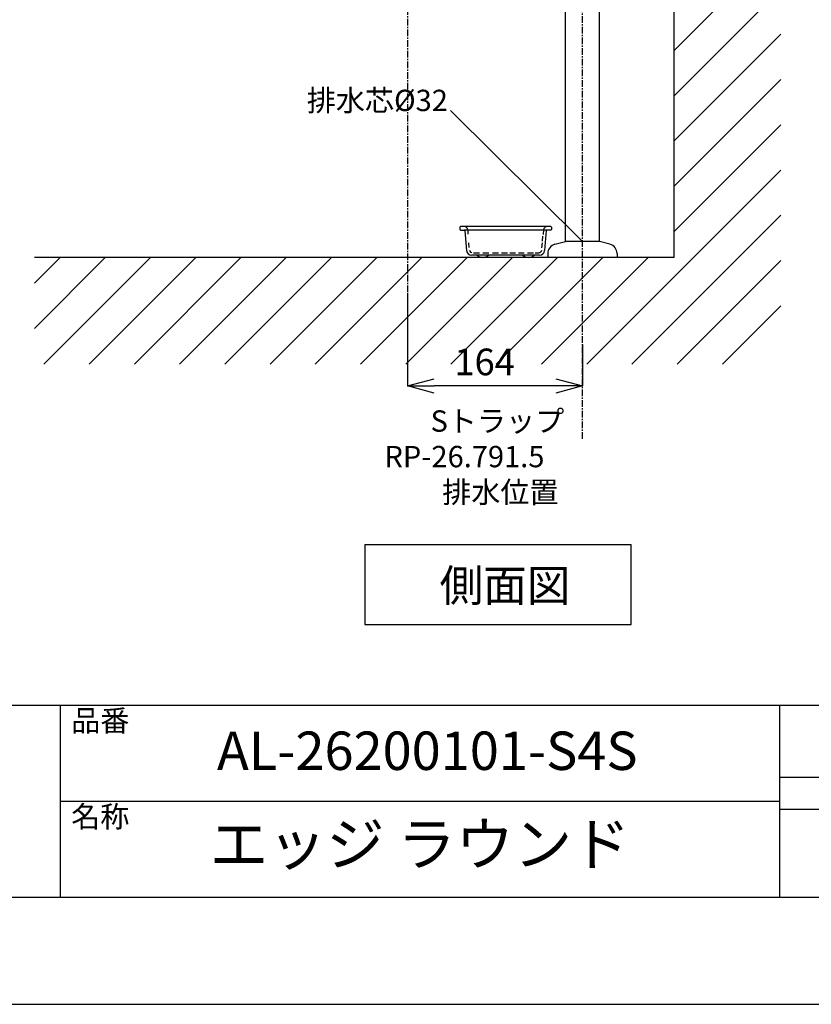
# Model space of a CAD drawing. Extents: x 6692 to 10892, y -20 to 2950.
# Drawn here: x 9430 to 10172, y -20 to 903 of the extents above; entities that cross this region are included whole.
import ezdxf
from ezdxf.enums import TextEntityAlignment as Align

# ---------------------------------------------------------------- set-up
doc = ezdxf.new("R2010")
doc.units = 0
doc.linetypes.add('CENTER1', pattern=[10, 6.25, -1.25, 1.25, -1.25])
doc.layers.get('0').update_dxf_attribs({"linetype": 'CONTINUOUS'})
doc.layers.get('DEFPOINTS').update_dxf_attribs({"linetype": 'CONTINUOUS'})
for name, color, linetype in [('1-0', 7, 'CONTINUOUS'), ('_0-2_', 7, 'CONTINUOUS'), ('中心線', 1, 'CENTER1'), ('図面枠', 6, 'CONTINUOUS'), ('寸法線', 3, 'CONTINUOUS'), ('文字', 4, 'CONTINUOUS'), ('細線', 6, 'CONTINUOUS')]:
    doc.layers.add(name, color=color, linetype=linetype)
doc.styles.add('JAPANESE', font='romans.shx', dxfattribs={"bigfont": 'bigfont.shx'})
doc.dimstyles.get("Standard").update_dxf_attribs({"dimtxt": 0.18, "dimasz": 0.18, "dimexe": 0.18, "dimexo": 0.0625, "dimgap": 0.09, "dimtad": 0, "dimtih": 1, "dimtoh": 1, "dimzin": 0, "dimcen": 0.09, "dimazin": 3, "dimtfac": 1, "dimtofl": 0, "dimtmove": 0, "dimatfit": 3})

# ---------------------------------------------------------------- blocks, each defined once
blk = doc.blocks.new('_OPEN30')
at = {"color": 0, "linetype": 'BYBLOCK'}
for p, q in [((-1, 0.268), (0, 0)), ((0, 0), (-1, -0.268)), ((0, 0), (-1, 0))]:
    blk.add_line(p, q, dxfattribs=at)
blk = doc.blocks.new('*U32')
at = {"layer": '寸法線', "color": 0, "style": 'JAPANESE'}
blk.add_text('164', height=25, dxfattribs=at).set_placement((9837.24, 569.55))
blk = doc.blocks.new('*D23')
at = {"layer": 'DEFPOINTS', "color": 0}
for p in [(9793.34, 666.47), (9957.34, 618.33), (9793.34, 559.55)]:
    blk.add_point(p, dxfattribs=at)
at = {"layer": '寸法線', "color": 0}
for p, q in [((9793.34, 646.47), (9793.34, 559.55)), ((9957.34, 598.33), (9957.34, 559.55)), ((9932.34, 559.55), (9818.34, 559.55))]:
    blk.add_line(p, q, dxfattribs=at)
at = {"layer": '寸法線', "color": 0, "xscale": 25, "yscale": 25, "zscale": 25, "rotation": 180}
blk.add_blockref('_OPEN30', (9793.34, 559.55), dxfattribs=at)
at = {"layer": '寸法線', "color": 0, "xscale": 25, "yscale": 25, "zscale": 25}
blk.add_blockref('_OPEN30', (9957.34, 559.55), dxfattribs=at)
at = {"layer": '文字'}
blk.add_blockref('*U32', (0, 0), dxfattribs=at)
blk = doc.blocks.new('*U29')
at = {"layer": '文字', "style": 'JAPANESE'}
for s, p in [('Sトラップ', (9814.86, 516.64)), ('RP-26.791.5', (9771.62, 483.31)), ('排水位置', (9825.81, 449.98))]:
    blk.add_text(s, height=20, dxfattribs=at).set_placement(p)

msp = doc.modelspace()

# ---------------------------------------------------------------- linework, layer by layer
at = {"layer": '1-0', "color": 7, "linetype": 'CONTINUOUS'}
for q in [(10043.338, 1683.913), (9443.338, 679.913)]:
    msp.add_line((10043.338, 679.913), q, dxfattribs=at)
at = {"layer": '_0-2_', "color": 5, "linetype": 'CONTINUOUS'}
for p, q in [((9941.338, 694.913), (9941.338, 1204.005)), ((9973.338, 694.913), (9973.338, 1204.005)), ((9924.153, 708.886), (9843.059, 708.886)), ((9931.509, 692.279), (9941.338, 694.913)), ((9973.338, 694.913), (9941.338, 694.913)), ((9983.167, 692.279), (9973.338, 694.913)), ((9924.838, 683.586), (9924.838, 679.913)), ((9989.838, 683.586), (9989.838, 679.913)), ((9989.838, 679.913), (9924.838, 679.913))]:
    msp.add_line(p, q, dxfattribs=at)
for points in [[(9842.371, 706.146), (9842.545, 705.801), (9843.057, 705.629)], [(9843.058, 708.886), (9842.543, 708.715), (9842.372, 708.373)], [(9842.372, 708.373), (9842.372, 706.146)], [(9843.059, 705.629), (9846.487, 705.629)], [(9849.744, 705.973), (9849.4, 706.999), (9848.715, 708.033), (9847.686, 708.545), (9846.486, 708.888)], [(9847.001, 705.117), (9846.829, 705.459), (9846.486, 705.63)], [(9927.583, 705.63), (9846.487, 705.63)], [(9847.001, 705.117), (9847.001, 704.945), (9848.715, 686.428)], [(9849.742, 705.973), (9849.946, 701.761)], [(9920.896, 705.973), (9920.401, 701.4)], [(9924.153, 708.886), (9922.953, 708.547), (9921.924, 708.032), (9921.239, 707.001), (9920.896, 705.972)], [(9923.468, 705.117), (9921.754, 686.428)], [(9927.583, 708.886), (9924.154, 708.886)], [(9927.583, 708.886), (9928.098, 708.715), (9928.269, 708.373)], [(9928.27, 706.146), (9928.096, 705.801), (9927.584, 705.629)], [(9928.269, 708.373), (9928.269, 706.146)], [(9850.456, 693.65), (9850.66, 689.438)], [(9919.467, 693.709), (9918.972, 689.137)], [(9920.003, 699.96), (9919.508, 695.387)], [(9848.716, 686.428), (9849.23, 684.714), (9850.259, 683.342), (9851.801, 682.484), (9853.517, 682.142)], [(9851.46, 686.772), (9851.803, 685.743), (9852.486, 685.055), (9853.517, 684.714)], [(9855.276, 684.422), (9860.771, 684.422)], [(9864.028, 684.422), (9869.522, 684.422)], [(9873.136, 684.422), (9878.63, 684.422)], [(9881.44, 684.422), (9886.935, 684.422)], [(9889.209, 684.422), (9894.704, 684.422)], [(9897.246, 684.422), (9902.741, 684.422)], [(9905.908, 684.422), (9911.402, 684.422)], [(9913.141, 684.422), (9916.83, 684.422)], [(9916.954, 684.714), (9917.98, 685.055), (9918.84, 685.741), (9919.182, 686.772)], [(9916.954, 682.142), (9918.84, 682.484), (9920.211, 683.342), (9921.411, 684.714), (9921.754, 686.428)], [(9916.954, 682.142), (9853.517, 682.142)], [(9858.489, 682.142), (9860.032, 680.942), (9861.919, 680.255), (9863.801, 679.913), (9865.862, 680.255), (9867.576, 680.942), (9869.29, 682.142)], [(9901.352, 682.142), (9902.895, 680.942), (9904.781, 680.255), (9906.664, 679.913), (9908.553, 680.255), (9910.439, 680.942), (9911.982, 682.142)]]:
    msp.add_lwpolyline(points, dxfattribs=at)
for centre, start, end in [((9933.838, 683.586), 105, 180), ((9980.838, 683.586), 0, 75)]:
    msp.add_arc(centre, 9, start, end, dxfattribs=at)
at = {"layer": 'DEFPOINTS'}
msp.add_line((6692.302, -20.08), (10892.302, -20.08), dxfattribs=at)
at = {"layer": '中心線', "linetype": 'CENTER1'}
for p, q in [((9793.338, 1683.765), (9793.338, 579.913)), ((9957.338, 509.897), (9957.338, 1204.005))]:
    msp.add_line(p, q, dxfattribs=at)
at = {"layer": '図面枠', "linetype": 'CONTINUOUS'}
for p, q in [((10792.302, 259.92), (8867.837, 259.92)), ((9467.837, 79.92), (9467.837, 259.92)), ((10142.302, 259.92), (10142.302, 79.92)), ((10792.302, 192.42), (10142.302, 192.42)), ((10142.302, 169.92), (9467.837, 169.92)), ((10792.302, 162.42), (10142.302, 162.42)), ((10792.302, 79.92), (6792.302, 79.92))]:
    msp.add_line(p, q, dxfattribs=at)
at = {"layer": '文字'}
msp.add_line((9833.723, 817.844), (9957.547, 694.972), dxfattribs=at)
at = {"layer": '文字', "linetype": 'CONTINUOUS'}
for p, q in [((9753.193, 410.847), (10003.193, 410.847)), ((9753.193, 410.847), (9753.193, 335.847)), ((10003.193, 335.847), (10003.193, 410.847)), ((9753.193, 335.847), (10003.193, 335.847))]:
    msp.add_line(p, q, dxfattribs=at)
at = {"layer": '細線', "linetype": 'CONTINUOUS'}
for p, q in [((10043.338, 874.04), (10143.338, 974.04)), ((10043.338, 831.614), (10143.338, 931.614)), ((10043.338, 789.187), (10143.338, 889.187)), ((10043.338, 746.761), (10143.338, 846.761)), ((10043.338, 704.335), (10143.338, 804.335)), ((9961.343, 579.913), (10143.338, 761.908)), ((10003.769, 579.913), (10143.338, 719.482)), ((9443.338, 613.452), (9509.8, 679.913)), ((9443.338, 655.878), (9467.373, 679.913)), ((9452.226, 579.913), (9552.226, 679.913)), ((9494.652, 579.913), (9594.652, 679.913)), ((9537.079, 579.913), (9637.079, 679.913)), ((9579.505, 579.913), (9679.505, 679.913)), ((9621.932, 579.913), (9721.932, 679.913)), ((9664.358, 579.913), (9764.358, 679.913)), ((9706.784, 579.913), (9806.784, 679.913)), ((9749.211, 579.913), (9849.211, 679.913)), ((9791.637, 579.913), (9891.637, 679.913)), ((9834.064, 579.913), (9934.064, 679.913)), ((9876.49, 579.913), (9976.49, 679.913)), ((9918.916, 579.913), (10018.916, 679.913)), ((10046.196, 579.913), (10143.338, 677.055)), ((10088.622, 579.913), (10143.338, 634.629))]:
    msp.add_line(p, q, dxfattribs=at)

# ---------------------------------------------------------------- block references
at = {"layer": '文字'}
msp.add_blockref('*U29', (0, 0), dxfattribs=at)

# ---------------------------------------------------------------- texts
at = {"layer": '文字', "style": 'JAPANESE'}
for s, height, p in [('排水芯%%C32', 20, (9698.764, 817.151)), ('側面図', 30, (9823.355, 357.448)), ('品番', 20, (9477.837, 235.781)), ('名称', 20, (9477.837, 145.82))]:
    msp.add_text(s, height=height, dxfattribs=at).set_placement(p)
for s, height, p in [('AL-26200101-S4S', 36, (9811.819, 212.92)), ('エッジ ラウンド', 40, (9805.069, 124.92))]:
    msp.add_text(s, height=height, dxfattribs=at).set_placement(p, align=Align.MIDDLE)

# ---------------------------------------------------------------- dimensions: what is measured, and where the dimension line sits
at = {"layer": '寸法線'}
dim = msp.add_linear_dim(base=(9793.338, 559.552), p1=(9957.338, 618.335), p2=(9793.338, 666.467), dimstyle='Standard', dxfattribs=at)
dim.commit()
dim.dimension.update_dxf_attribs({"geometry": '*D23', "text_midpoint": (9875.338, 582.052)})

doc.saveas('drawing.dxf')
